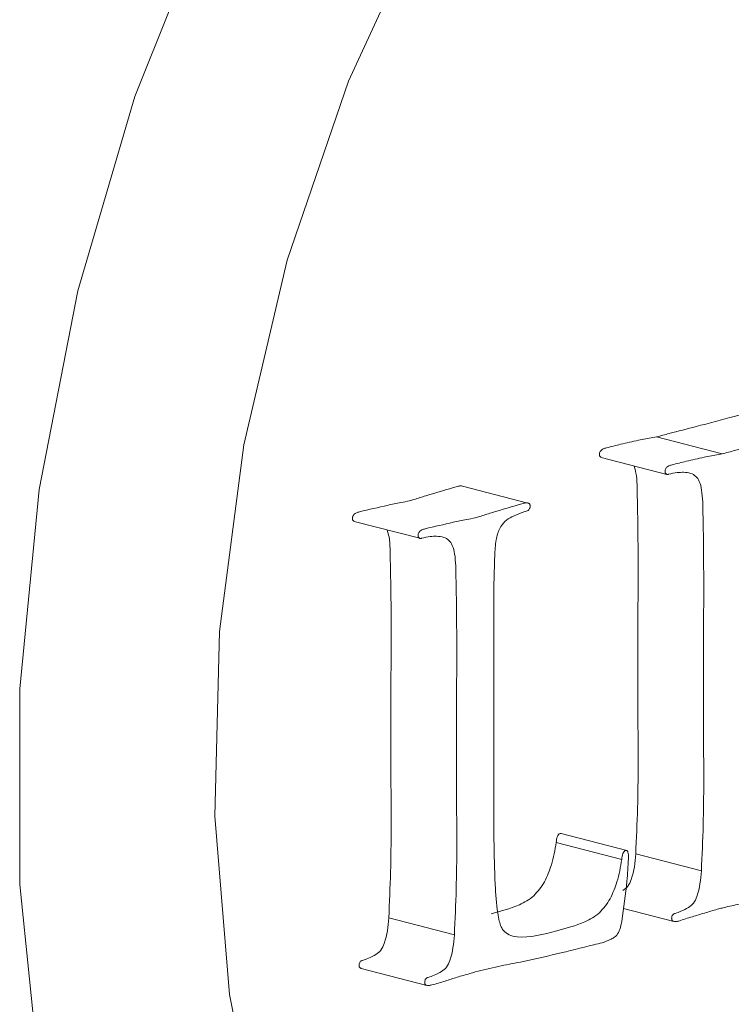
# Model space of a CAD drawing. Units: inches. Extents: x 53 to 243, y -34 to 243.
# Drawn here: x 147 to 151, y 137 to 142 of the extents above; entities that cross this region are included whole.
import ezdxf

# ---------------------------------------------------------------- set-up
doc = ezdxf.new("R2010")
doc.units = ezdxf.units.IN
doc.header["$MEASUREMENT"] = 0
doc.layers.add('_U+30EC_U+30A4_U+30E4_U+30FC 1', color=7, linetype='Continuous')

# ---------------------------------------------------------------- blocks, each defined once
blk = doc.blocks.new('block 35')
at = {"layer": '_U+30EC_U+30A4_U+30E4_U+30FC 1', "color": 7, "lineweight": 18}
blk.add_lwpolyline([(148.7361, 139.5333), (149.0897, 139.4419)], dxfattribs=at)
blk = doc.blocks.new('block 36')
at = {"layer": '_U+30EC_U+30A4_U+30E4_U+30FC 1', "color": 7, "lineweight": 18}
blk.add_lwpolyline([(149.672, 139.6319), (149.3184, 139.7235)], dxfattribs=at)
blk = doc.blocks.new('block 37')
at = {"layer": '_U+30EC_U+30A4_U+30E4_U+30FC 1', "color": 7, "lineweight": 18}
blk.add_lwpolyline([(148.7733, 137.1264), (149.1268, 137.0349)], dxfattribs=at)
blk = doc.blocks.new('block 38')
at = {"layer": '_U+30EC_U+30A4_U+30E4_U+30FC 1', "color": 7, "lineweight": 18}
blk.add_lwpolyline([(150.0667, 139.8778), (150.4202, 139.7863)], dxfattribs=at)
blk = doc.blocks.new('block 39')
at = {"layer": '_U+30EC_U+30A4_U+30E4_U+30FC 1', "color": 7, "lineweight": 18}
blk.add_lwpolyline([(150.2042, 137.7611), (149.8506, 137.8526)], dxfattribs=at)
blk = doc.blocks.new('block 40')
at = {"layer": '_U+30EC_U+30A4_U+30E4_U+30FC 1', "color": 7, "lineweight": 18}
blk.add_lwpolyline([(150.1862, 137.4495), (150.4574, 137.3793)], dxfattribs=at)
blk = doc.blocks.new('block 206')
at = {"layer": '_U+30EC_U+30A4_U+30E4_U+30FC 1', "color": 7, "lineweight": 18}
blk.add_lwpolyline([(149.1258, 142.8144), (148.7053, 141.9028), (148.3749, 140.9394), (148.1416, 139.9448), (148.0103, 138.9401), (147.984, 137.9468), (148.063, 136.9861), (148.2458, 136.0783), (148.5284, 135.243), (148.9048, 134.4979), (149.3671, 133.8587), (149.9053, 133.3393), (150.5079, 132.9507), (151.1622, 132.701), (151.8542, 132.5957), (152.5691, 132.637), (153.2917, 132.824), (154.0066, 133.1528)], dxfattribs=at)
blk = doc.blocks.new('block 207')
at = {"layer": '_U+30EC_U+30A4_U+30E4_U+30FC 1', "color": 7, "lineweight": 18}
blk.add_lwpolyline([(150.3232, 131.8945), (149.6376, 132.2023), (149.0069, 132.6473), (148.4426, 133.2211), (147.9554, 133.9131), (147.5542, 134.7104), (147.2466, 135.5982), (147.0383, 136.5598), (146.9332, 137.5775), (146.9332, 138.6321), (147.0383, 139.7042), (147.2466, 140.7737), (147.5542, 141.8206), (147.9554, 142.8256)], dxfattribs=at)
blk = doc.blocks.new('block 238')
at = {"layer": '_U+30EC_U+30A4_U+30E4_U+30FC 1', "color": 7, "lineweight": 18}
blk.add_open_spline([(149.3184, 139.723), (149.3152, 139.7236), (149.312, 139.7242), (149.3088, 139.7242), (149.3033, 139.7242), (149.2976, 139.7226), (149.2918, 139.7211)], degree=3, knots=[0, 0, 0, 0, 1, 1, 1, 2, 2, 2, 2], dxfattribs=at)
blk = doc.blocks.new('block 239')
at = {"layer": '_U+30EC_U+30A4_U+30E4_U+30FC 1', "color": 7, "lineweight": 18}
blk.add_open_spline([(149.2918, 139.7211), (149.2351, 139.7048), (149.1783, 139.6884), (149.1215, 139.6709), (149.1001, 139.6643), (149.0787, 139.6576), (149.0573, 139.651), (149.0496, 139.6487), (149.0418, 139.6463), (149.0341, 139.644)], degree=3, knots=[0, 0, 0, 0, 1, 1, 1, 2, 2, 2, 3, 3, 3, 3], dxfattribs=at)
blk = doc.blocks.new('block 240')
at = {"layer": '_U+30EC_U+30A4_U+30E4_U+30FC 1', "color": 7, "lineweight": 18}
blk.add_open_spline([(149.0341, 139.644), (149.0186, 139.6408), (149.0031, 139.6376), (148.9875, 139.6344), (148.9636, 139.6295), (148.9396, 139.6246), (148.9156, 139.6195), (148.8652, 139.6087), (148.8148, 139.5966), (148.7643, 139.5846)], degree=3, knots=[0, 0, 0, 0, 1, 1, 1, 2, 2, 2, 3, 3, 3, 3], dxfattribs=at)
blk = doc.blocks.new('block 241')
at = {"layer": '_U+30EC_U+30A4_U+30E4_U+30FC 1', "color": 7, "lineweight": 18}
blk.add_open_spline([(148.7643, 139.5846), (148.7586, 139.583), (148.7529, 139.5814), (148.7473, 139.5788), (148.7432, 139.577), (148.7391, 139.5747), (148.7354, 139.5712), (148.7339, 139.5699), (148.7325, 139.5683), (148.7313, 139.5666), (148.7302, 139.565), (148.7292, 139.5632), (148.7284, 139.5612), (148.7277, 139.5593), (148.7271, 139.5573), (148.7267, 139.5552), (148.7263, 139.5529), (148.7263, 139.5507), (148.7262, 139.5484)], degree=3, knots=[0, 0, 0, 0, 1, 1, 1, 2, 2, 2, 3, 3, 3, 4, 4, 4, 5, 5, 5, 6, 6, 6, 6], dxfattribs=at)
blk = doc.blocks.new('block 242')
at = {"layer": '_U+30EC_U+30A4_U+30E4_U+30FC 1', "color": 7, "lineweight": 18}
blk.add_open_spline([(148.7262, 139.5484), (148.7263, 139.5462), (148.7265, 139.5439), (148.7271, 139.542), (148.7277, 139.5402), (148.7286, 139.5386), (148.7297, 139.5373), (148.7308, 139.536), (148.732, 139.5349), (148.7334, 139.5344), (148.7343, 139.534), (148.7352, 139.5338), (148.7362, 139.5337)], degree=3, knots=[0, 0, 0, 0, 1, 1, 1, 2, 2, 2, 3, 3, 3, 4, 4, 4, 4], dxfattribs=at)
blk = doc.blocks.new('block 243')
at = {"layer": '_U+30EC_U+30A4_U+30E4_U+30FC 1', "color": 7, "lineweight": 18}
blk.add_open_spline([(148.9128, 139.4876), (148.9167, 139.475), (148.9207, 139.4625), (148.9233, 139.4491), (148.9272, 139.4291), (148.928, 139.4074), (148.9288, 139.3856)], degree=3, knots=[0, 0, 0, 0, 1, 1, 1, 2, 2, 2, 2], dxfattribs=at)
blk = doc.blocks.new('block 244')
at = {"layer": '_U+30EC_U+30A4_U+30E4_U+30FC 1', "color": 7, "lineweight": 18}
blk.add_open_spline([(148.9288, 139.3856), (148.9305, 139.3065), (148.9323, 139.2274), (148.9333, 139.1481), (148.9352, 138.9934), (148.9344, 138.838), (148.9337, 138.6825)], degree=3, knots=[0, 0, 0, 0, 1, 1, 1, 2, 2, 2, 2], dxfattribs=at)
blk = doc.blocks.new('block 245')
at = {"layer": '_U+30EC_U+30A4_U+30E4_U+30FC 1', "color": 7, "lineweight": 18}
blk.add_lwpolyline([(148.9337, 138.6825), (148.9337, 138.1092)], dxfattribs=at)
blk = doc.blocks.new('block 246')
at = {"layer": '_U+30EC_U+30A4_U+30E4_U+30FC 1', "color": 7, "lineweight": 18}
blk.add_open_spline([(148.9337, 138.1092), (148.9347, 137.9552), (148.9358, 137.8013), (148.9316, 137.6462), (148.9293, 137.5639), (148.9256, 137.4812), (148.9218, 137.3986)], degree=3, knots=[0, 0, 0, 0, 1, 1, 1, 2, 2, 2, 2], dxfattribs=at)
blk = doc.blocks.new('block 247')
at = {"layer": '_U+30EC_U+30A4_U+30E4_U+30FC 1', "color": 7, "lineweight": 18}
blk.add_open_spline([(148.9218, 137.3986), (148.9178, 137.3521), (148.9138, 137.3056), (148.8977, 137.2612), (148.8929, 137.248), (148.887, 137.235), (148.8793, 137.225), (148.8717, 137.2151), (148.8622, 137.2083), (148.8527, 137.2015)], degree=3, knots=[0, 0, 0, 0, 1, 1, 1, 2, 2, 2, 3, 3, 3, 3], dxfattribs=at)
blk = doc.blocks.new('block 248')
at = {"layer": '_U+30EC_U+30A4_U+30E4_U+30FC 1', "color": 7, "lineweight": 18}
blk.add_open_spline([(148.8527, 137.2015), (148.8393, 137.1942), (148.8259, 137.1869), (148.8123, 137.1811), (148.8019, 137.1767), (148.7914, 137.1731), (148.7809, 137.1696)], degree=3, knots=[0, 0, 0, 0, 1, 1, 1, 2, 2, 2, 2], dxfattribs=at)
blk = doc.blocks.new('block 249')
at = {"layer": '_U+30EC_U+30A4_U+30E4_U+30FC 1', "color": 7, "lineweight": 18}
blk.add_open_spline([(148.7809, 137.1696), (148.7786, 137.1688), (148.7762, 137.1681), (148.7739, 137.1668), (148.7721, 137.1658), (148.7703, 137.1645), (148.7687, 137.1628), (148.7674, 137.1614), (148.7662, 137.1598), (148.7652, 137.158), (148.7641, 137.156), (148.7632, 137.1538), (148.7627, 137.1516), (148.7622, 137.1493), (148.7621, 137.1471), (148.7619, 137.1449)], degree=3, knots=[0, 0, 0, 0, 1, 1, 1, 2, 2, 2, 3, 3, 3, 4, 4, 4, 5, 5, 5, 5], dxfattribs=at)
blk = doc.blocks.new('block 250')
at = {"layer": '_U+30EC_U+30A4_U+30E4_U+30FC 1', "color": 7, "lineweight": 18}
blk.add_open_spline([(148.7619, 137.1449), (148.762, 137.1427), (148.7621, 137.1405), (148.7625, 137.1384), (148.7629, 137.1366), (148.7634, 137.1348), (148.7642, 137.1334), (148.765, 137.1319), (148.766, 137.1306), (148.7671, 137.1296), (148.7683, 137.1284), (148.7696, 137.1275), (148.7711, 137.1271), (148.7719, 137.1269), (148.7726, 137.1269), (148.7734, 137.1269)], degree=3, knots=[0, 0, 0, 0, 1, 1, 1, 2, 2, 2, 3, 3, 3, 4, 4, 4, 5, 5, 5, 5], dxfattribs=at)
blk = doc.blocks.new('block 251')
at = {"layer": '_U+30EC_U+30A4_U+30E4_U+30FC 1', "color": 7, "lineweight": 18}
blk.add_open_spline([(149.8506, 137.8524), (149.8481, 137.8531), (149.8468, 137.8527), (149.8454, 137.8524)], degree=3, dxfattribs=at)
blk = doc.blocks.new('block 252')
at = {"layer": '_U+30EC_U+30A4_U+30E4_U+30FC 1', "color": 7, "lineweight": 18}
blk.add_open_spline([(149.8454, 137.8524), (149.8422, 137.8511), (149.839, 137.8499), (149.8363, 137.8472), (149.8338, 137.8447), (149.8318, 137.841), (149.8302, 137.8372), (149.8258, 137.8269), (149.8249, 137.8157), (149.824, 137.8046)], degree=3, knots=[0, 0, 0, 0, 1, 1, 1, 2, 2, 2, 3, 3, 3, 3], dxfattribs=at)
blk = doc.blocks.new('block 253')
at = {"layer": '_U+30EC_U+30A4_U+30E4_U+30FC 1', "color": 7, "lineweight": 18}
blk.add_open_spline([(149.824, 137.8046), (149.817, 137.7638), (149.8101, 137.7229), (149.7979, 137.6839), (149.7881, 137.6528), (149.7749, 137.6229), (149.7618, 137.593)], degree=3, knots=[0, 0, 0, 0, 1, 1, 1, 2, 2, 2, 2], dxfattribs=at)
blk = doc.blocks.new('block 254')
at = {"layer": '_U+30EC_U+30A4_U+30E4_U+30FC 1', "color": 7, "lineweight": 18}
blk.add_open_spline([(149.7618, 137.593), (149.7432, 137.5658), (149.7246, 137.5385), (149.7031, 137.5181), (149.6795, 137.4956), (149.6524, 137.4812), (149.6254, 137.4695), (149.5743, 137.4471), (149.5238, 137.4339), (149.4732, 137.4206)], degree=3, knots=[0, 0, 0, 0, 1, 1, 1, 2, 2, 2, 3, 3, 3, 3], dxfattribs=at)
blk = doc.blocks.new('block 255')
at = {"layer": '_U+30EC_U+30A4_U+30E4_U+30FC 1', "color": 7, "lineweight": 18}
blk.add_open_spline([(150.2644, 138.4536), (150.2655, 138.2996), (150.2666, 138.1457), (150.2623, 137.9906), (150.26, 137.9083), (150.2562, 137.8256), (150.2525, 137.743)], degree=3, knots=[0, 0, 0, 0, 1, 1, 1, 2, 2, 2, 2], dxfattribs=at)
blk = doc.blocks.new('block 256')
at = {"layer": '_U+30EC_U+30A4_U+30E4_U+30FC 1', "color": 7, "lineweight": 18}
blk.add_open_spline([(150.2525, 137.743), (150.2485, 137.6965), (150.2445, 137.65), (150.2283, 137.6056), (150.2235, 137.5924), (150.2177, 137.5793), (150.21, 137.5694), (150.2023, 137.5595), (150.1928, 137.5527), (150.1833, 137.5458)], degree=3, knots=[0, 0, 0, 0, 1, 1, 1, 2, 2, 2, 3, 3, 3, 3], dxfattribs=at)
blk = doc.blocks.new('block 272')
at = {"layer": '_U+30EC_U+30A4_U+30E4_U+30FC 1', "color": 7, "lineweight": 18}
blk.add_open_spline([(150.9112, 140.1333), (150.8693, 140.1216), (150.8273, 140.11), (150.7854, 140.0986), (150.7163, 140.0798), (150.647, 140.0619), (150.5779, 140.0438), (150.5295, 140.0313), (150.4811, 140.0186), (150.4327, 140.006), (150.4099, 140.0001), (150.3872, 139.9942), (150.3645, 139.9883)], degree=3, knots=[0, 0, 0, 0, 1, 1, 1, 2, 2, 2, 3, 3, 3, 4, 4, 4, 4], dxfattribs=at)
blk = doc.blocks.new('block 273')
at = {"layer": '_U+30EC_U+30A4_U+30E4_U+30FC 1', "color": 7, "lineweight": 18}
blk.add_lwpolyline([(150.3645, 139.9883), (150.2669, 139.9699)], dxfattribs=at)
blk = doc.blocks.new('block 274')
at = {"layer": '_U+30EC_U+30A4_U+30E4_U+30FC 1', "color": 7, "lineweight": 18}
blk.add_open_spline([(150.2669, 139.9699), (150.2349, 139.963), (150.203, 139.9561), (150.1711, 139.9484), (150.1457, 139.9423), (150.1203, 139.9357), (150.0949, 139.929)], degree=3, knots=[0, 0, 0, 0, 1, 1, 1, 2, 2, 2, 2], dxfattribs=at)
blk = doc.blocks.new('block 275')
at = {"layer": '_U+30EC_U+30A4_U+30E4_U+30FC 1', "color": 7, "lineweight": 18}
blk.add_open_spline([(150.0949, 139.929), (150.0893, 139.9274), (150.0836, 139.9257), (150.0779, 139.9232), (150.0738, 139.9214), (150.0697, 139.919), (150.066, 139.9156), (150.0645, 139.9142), (150.0632, 139.9127), (150.0619, 139.911), (150.0608, 139.9094), (150.0598, 139.9076), (150.059, 139.9056), (150.0582, 139.9037), (150.0576, 139.9016), (150.0573, 139.8996), (150.0569, 139.8973), (150.0568, 139.895), (150.0567, 139.8928)], degree=3, knots=[0, 0, 0, 0, 1, 1, 1, 2, 2, 2, 3, 3, 3, 4, 4, 4, 5, 5, 5, 6, 6, 6, 6], dxfattribs=at)
blk = doc.blocks.new('block 276')
at = {"layer": '_U+30EC_U+30A4_U+30E4_U+30FC 1', "color": 7, "lineweight": 18}
blk.add_open_spline([(150.0567, 139.8928), (150.0569, 139.8905), (150.0571, 139.8883), (150.0577, 139.8863), (150.0582, 139.8845), (150.0591, 139.883), (150.0602, 139.8817), (150.0614, 139.8804), (150.0626, 139.8793), (150.0641, 139.8787), (150.0649, 139.8784), (150.0658, 139.8782), (150.0668, 139.8781)], degree=3, knots=[0, 0, 0, 0, 1, 1, 1, 2, 2, 2, 3, 3, 3, 4, 4, 4, 4], dxfattribs=at)
blk = doc.blocks.new('block 277')
at = {"layer": '_U+30EC_U+30A4_U+30E4_U+30FC 1', "color": 7, "lineweight": 18}
blk.add_open_spline([(150.2432, 139.8321), (150.2472, 139.8195), (150.2512, 139.8069), (150.2539, 139.7935), (150.2579, 139.7735), (150.2588, 139.7517), (150.2598, 139.7301)], degree=3, knots=[0, 0, 0, 0, 1, 1, 1, 2, 2, 2, 2], dxfattribs=at)
blk = doc.blocks.new('block 278')
at = {"layer": '_U+30EC_U+30A4_U+30E4_U+30FC 1', "color": 7, "lineweight": 18}
blk.add_open_spline([(150.2598, 139.7301), (150.2615, 139.6509), (150.263, 139.5718), (150.264, 139.4925), (150.2658, 139.3378), (150.2651, 139.1824), (150.2644, 139.0269)], degree=3, knots=[0, 0, 0, 0, 1, 1, 1, 2, 2, 2, 2], dxfattribs=at)
blk = doc.blocks.new('block 279')
at = {"layer": '_U+30EC_U+30A4_U+30E4_U+30FC 1', "color": 7, "lineweight": 18}
blk.add_lwpolyline([(150.2644, 139.0269), (150.2644, 138.4536)], dxfattribs=at)
blk = doc.blocks.new('block 311')
at = {"layer": '_U+30EC_U+30A4_U+30E4_U+30FC 1', "color": 7, "lineweight": 18}
blk.add_open_spline([(149.8267, 137.3292), (149.7548, 137.3095), (149.6828, 137.2899), (149.613, 137.2965), (149.598, 137.2978), (149.5831, 137.3004), (149.5699, 137.3075), (149.5593, 137.3131), (149.5498, 137.3216), (149.5402, 137.3301)], degree=3, knots=[0, 0, 0, 0, 1, 1, 1, 2, 2, 2, 3, 3, 3, 3], dxfattribs=at)
blk = doc.blocks.new('block 312')
at = {"layer": '_U+30EC_U+30A4_U+30E4_U+30FC 1', "color": 7, "lineweight": 18}
blk.add_open_spline([(150.1153, 137.5015), (150.0967, 137.4743), (150.0782, 137.447), (150.0567, 137.4266), (150.033, 137.404), (150.0059, 137.3897), (149.979, 137.3779), (149.9279, 137.3556), (149.8773, 137.3424), (149.8267, 137.3292)], degree=3, knots=[0, 0, 0, 0, 1, 1, 1, 2, 2, 2, 3, 3, 3, 3], dxfattribs=at)
blk = doc.blocks.new('block 313')
at = {"layer": '_U+30EC_U+30A4_U+30E4_U+30FC 1', "color": 7, "lineweight": 18}
blk.add_open_spline([(150.1775, 137.7131), (150.1706, 137.6722), (150.1637, 137.6314), (150.1514, 137.5924), (150.1417, 137.5613), (150.1285, 137.5314), (150.1153, 137.5015)], degree=3, knots=[0, 0, 0, 0, 1, 1, 1, 2, 2, 2, 2], dxfattribs=at)
blk = doc.blocks.new('block 314')
at = {"layer": '_U+30EC_U+30A4_U+30E4_U+30FC 1', "color": 7, "lineweight": 18}
blk.add_open_spline([(150.1989, 137.7609), (150.1957, 137.7596), (150.1926, 137.7583), (150.1899, 137.7557), (150.1874, 137.7532), (150.1853, 137.7495), (150.1837, 137.7457), (150.1794, 137.7354), (150.1784, 137.7243), (150.1775, 137.7131)], degree=3, knots=[0, 0, 0, 0, 1, 1, 1, 2, 2, 2, 3, 3, 3, 3], dxfattribs=at)
blk = doc.blocks.new('block 315')
at = {"layer": '_U+30EC_U+30A4_U+30E4_U+30FC 1', "color": 7, "lineweight": 18}
blk.add_open_spline([(150.2133, 137.716), (150.2133, 137.7236), (150.2132, 137.7311), (150.2127, 137.7386), (150.2124, 137.7436), (150.2119, 137.7486), (150.2106, 137.753), (150.2101, 137.7546), (150.2095, 137.7562), (150.2087, 137.7575), (150.208, 137.7586), (150.2072, 137.7596), (150.2062, 137.7602), (150.2052, 137.7609), (150.2041, 137.7612), (150.203, 137.7613), (150.2017, 137.7614), (150.2003, 137.7612), (150.1989, 137.7609)], degree=3, knots=[0, 0, 0, 0, 1, 1, 1, 2, 2, 2, 3, 3, 3, 4, 4, 4, 5, 5, 5, 6, 6, 6, 6], dxfattribs=at)
blk = doc.blocks.new('block 316')
at = {"layer": '_U+30EC_U+30A4_U+30E4_U+30FC 1', "color": 7, "lineweight": 18}
blk.add_open_spline([(150.1775, 137.3808), (150.1879, 137.4525), (150.1983, 137.5243), (150.2048, 137.5959), (150.2085, 137.6359), (150.2109, 137.676), (150.2133, 137.716)], degree=3, knots=[0, 0, 0, 0, 1, 1, 1, 2, 2, 2, 2], dxfattribs=at)
blk = doc.blocks.new('block 317')
at = {"layer": '_U+30EC_U+30A4_U+30E4_U+30FC 1', "color": 7, "lineweight": 18}
blk.add_open_spline([(150.0272, 137.2534), (150.0566, 137.2607), (150.0861, 137.2679), (150.115, 137.2816), (150.1219, 137.2848), (150.1287, 137.2884), (150.1354, 137.2931), (150.1406, 137.2967), (150.1456, 137.3009), (150.1501, 137.3062), (150.157, 137.3145), (150.1624, 137.3255), (150.1665, 137.3367), (150.1717, 137.351), (150.1746, 137.3659), (150.1775, 137.3808)], degree=3, knots=[0, 0, 0, 0, 1, 1, 1, 2, 2, 2, 3, 3, 3, 4, 4, 4, 5, 5, 5, 5], dxfattribs=at)
blk = doc.blocks.new('block 318')
at = {"layer": '_U+30EC_U+30A4_U+30E4_U+30FC 1', "color": 7, "lineweight": 18}
blk.add_open_spline([(149.631, 137.1609), (149.696, 137.1751), (149.761, 137.1893), (149.8261, 137.2045), (149.8931, 137.2202), (149.9601, 137.2368), (150.0272, 137.2534)], degree=3, knots=[0, 0, 0, 0, 1, 1, 1, 2, 2, 2, 2], dxfattribs=at)
blk = doc.blocks.new('block 319')
at = {"layer": '_U+30EC_U+30A4_U+30E4_U+30FC 1', "color": 7, "lineweight": 18}
blk.add_open_spline([(149.3876, 137.1074), (149.4291, 137.1176), (149.4706, 137.1278), (149.5121, 137.1368), (149.5517, 137.1455), (149.5914, 137.1532), (149.631, 137.1609)], degree=3, knots=[0, 0, 0, 0, 1, 1, 1, 2, 2, 2, 2], dxfattribs=at)
blk = doc.blocks.new('block 320')
at = {"layer": '_U+30EC_U+30A4_U+30E4_U+30FC 1', "color": 7, "lineweight": 18}
blk.add_open_spline([(149.2897, 137.0793), (149.3128, 137.0857), (149.3359, 137.0921), (149.359, 137.0989), (149.3685, 137.1017), (149.3781, 137.1046), (149.3876, 137.1074)], degree=3, knots=[0, 0, 0, 0, 1, 1, 1, 2, 2, 2, 2], dxfattribs=at)
blk = doc.blocks.new('block 321')
at = {"layer": '_U+30EC_U+30A4_U+30E4_U+30FC 1', "color": 7, "lineweight": 18}
blk.add_open_spline([(149.1536, 137.0373), (149.1776, 137.0441), (149.2017, 137.051), (149.2257, 137.0585), (149.247, 137.0651), (149.2684, 137.0722), (149.2897, 137.0793)], degree=3, knots=[0, 0, 0, 0, 1, 1, 1, 2, 2, 2, 2], dxfattribs=at)
blk = doc.blocks.new('block 322')
at = {"layer": '_U+30EC_U+30A4_U+30E4_U+30FC 1', "color": 7, "lineweight": 18}
blk.add_open_spline([(149.1155, 137.0534), (149.1156, 137.0512), (149.1157, 137.049), (149.1161, 137.0469), (149.1164, 137.0451), (149.117, 137.0433), (149.1178, 137.0419), (149.1185, 137.0404), (149.1195, 137.0391), (149.1206, 137.0381), (149.1219, 137.037), (149.1233, 137.0362), (149.1247, 137.0356), (149.1284, 137.0341), (149.1325, 137.0339), (149.1366, 137.0342), (149.1422, 137.0347), (149.1479, 137.036), (149.1536, 137.0373)], degree=3, knots=[0, 0, 0, 0, 1, 1, 1, 2, 2, 2, 3, 3, 3, 4, 4, 4, 5, 5, 5, 6, 6, 6, 6], dxfattribs=at)
blk = doc.blocks.new('block 323')
at = {"layer": '_U+30EC_U+30A4_U+30E4_U+30FC 1', "color": 7, "lineweight": 18}
blk.add_open_spline([(149.1344, 137.0781), (149.1321, 137.0773), (149.1298, 137.0766), (149.1275, 137.0753), (149.1257, 137.0743), (149.1239, 137.073), (149.1223, 137.0713), (149.121, 137.0699), (149.1197, 137.0683), (149.1187, 137.0665), (149.1176, 137.0645), (149.1167, 137.0623), (149.1163, 137.0601), (149.1158, 137.0579), (149.1156, 137.0556), (149.1155, 137.0534)], degree=3, knots=[0, 0, 0, 0, 1, 1, 1, 2, 2, 2, 3, 3, 3, 4, 4, 4, 5, 5, 5, 5], dxfattribs=at)
blk = doc.blocks.new('block 324')
at = {"layer": '_U+30EC_U+30A4_U+30E4_U+30FC 1', "color": 7, "lineweight": 18}
blk.add_open_spline([(149.2063, 137.11), (149.1929, 137.1027), (149.1794, 137.0954), (149.1658, 137.0896), (149.1554, 137.0852), (149.145, 137.0816), (149.1344, 137.0781)], degree=3, knots=[0, 0, 0, 0, 1, 1, 1, 2, 2, 2, 2], dxfattribs=at)
blk = doc.blocks.new('block 325')
at = {"layer": '_U+30EC_U+30A4_U+30E4_U+30FC 1', "color": 7, "lineweight": 18}
blk.add_open_spline([(149.2754, 137.3071), (149.2714, 137.2606), (149.2674, 137.2141), (149.2512, 137.1697), (149.2464, 137.1565), (149.2406, 137.1434), (149.2329, 137.1335), (149.2252, 137.1236), (149.2157, 137.1168), (149.2063, 137.11)], degree=3, knots=[0, 0, 0, 0, 1, 1, 1, 2, 2, 2, 3, 3, 3, 3], dxfattribs=at)
blk = doc.blocks.new('block 326')
at = {"layer": '_U+30EC_U+30A4_U+30E4_U+30FC 1', "color": 7, "lineweight": 18}
blk.add_open_spline([(149.2872, 138.0177), (149.2883, 137.8637), (149.2894, 137.7098), (149.2851, 137.5547), (149.2829, 137.4724), (149.2791, 137.3897), (149.2754, 137.3071)], degree=3, knots=[0, 0, 0, 0, 1, 1, 1, 2, 2, 2, 2], dxfattribs=at)
blk = doc.blocks.new('block 327')
at = {"layer": '_U+30EC_U+30A4_U+30E4_U+30FC 1', "color": 7, "lineweight": 18}
blk.add_lwpolyline([(149.2872, 138.591), (149.2872, 138.0177)], dxfattribs=at)
blk = doc.blocks.new('block 328')
at = {"layer": '_U+30EC_U+30A4_U+30E4_U+30FC 1', "color": 7, "lineweight": 18}
blk.add_open_spline([(149.2824, 139.2941), (149.2841, 139.215), (149.2858, 139.1359), (149.2868, 139.0566), (149.2887, 138.9019), (149.288, 138.7464), (149.2872, 138.591)], degree=3, knots=[0, 0, 0, 0, 1, 1, 1, 2, 2, 2, 2], dxfattribs=at)
blk = doc.blocks.new('block 329')
at = {"layer": '_U+30EC_U+30A4_U+30E4_U+30FC 1', "color": 7, "lineweight": 18}
blk.add_open_spline([(149.1798, 139.4532), (149.1928, 139.4522), (149.2058, 139.4511), (149.2181, 139.4471), (149.228, 139.4438), (149.2375, 139.4387), (149.2456, 139.431), (149.2531, 139.4239), (149.2593, 139.4147), (149.2642, 139.4041), (149.2704, 139.3903), (149.2743, 139.3742), (149.2769, 139.3576), (149.28, 139.337), (149.2812, 139.3155), (149.2824, 139.2941)], degree=3, knots=[0, 0, 0, 0, 1, 1, 1, 2, 2, 2, 3, 3, 3, 4, 4, 4, 5, 5, 5, 5], dxfattribs=at)
blk = doc.blocks.new('block 330')
at = {"layer": '_U+30EC_U+30A4_U+30E4_U+30FC 1', "color": 7, "lineweight": 18}
blk.add_open_spline([(149.0988, 139.442), (149.1144, 139.4457), (149.1301, 139.4495), (149.1457, 139.4513), (149.1571, 139.4526), (149.1684, 139.4529), (149.1798, 139.4532)], degree=3, knots=[0, 0, 0, 0, 1, 1, 1, 2, 2, 2, 2], dxfattribs=at)
blk = doc.blocks.new('block 331')
at = {"layer": '_U+30EC_U+30A4_U+30E4_U+30FC 1', "color": 7, "lineweight": 18}
blk.add_open_spline([(149.0797, 139.4569), (149.0799, 139.4546), (149.0801, 139.4524), (149.0806, 139.4505), (149.0812, 139.4486), (149.0821, 139.4471), (149.0832, 139.4458), (149.0843, 139.4445), (149.0856, 139.4436), (149.087, 139.4429), (149.0887, 139.442), (149.0906, 139.4415), (149.0926, 139.4414), (149.0946, 139.4413), (149.0967, 139.4417), (149.0988, 139.442)], degree=3, knots=[0, 0, 0, 0, 1, 1, 1, 2, 2, 2, 3, 3, 3, 4, 4, 4, 5, 5, 5, 5], dxfattribs=at)
blk = doc.blocks.new('block 332')
at = {"layer": '_U+30EC_U+30A4_U+30E4_U+30FC 1', "color": 7, "lineweight": 18}
blk.add_open_spline([(149.1179, 139.4931), (149.1122, 139.4915), (149.1065, 139.4898), (149.1008, 139.4873), (149.0967, 139.4855), (149.0926, 139.4831), (149.0889, 139.4797), (149.0875, 139.4783), (149.0861, 139.4769), (149.0849, 139.4751), (149.0837, 139.4735), (149.0828, 139.4717), (149.082, 139.4698), (149.0812, 139.4678), (149.0806, 139.4658), (149.0803, 139.4637), (149.0799, 139.4614), (149.0798, 139.4592), (149.0797, 139.4569)], degree=3, knots=[0, 0, 0, 0, 1, 1, 1, 2, 2, 2, 3, 3, 3, 4, 4, 4, 5, 5, 5, 6, 6, 6, 6], dxfattribs=at)
blk = doc.blocks.new('block 333')
at = {"layer": '_U+30EC_U+30A4_U+30E4_U+30FC 1', "color": 7, "lineweight": 18}
blk.add_open_spline([(149.3876, 139.5525), (149.3721, 139.5493), (149.3566, 139.5461), (149.3411, 139.5429), (149.3171, 139.538), (149.2931, 139.5331), (149.2691, 139.528), (149.2187, 139.5172), (149.1683, 139.5051), (149.1179, 139.4931)], degree=3, knots=[0, 0, 0, 0, 1, 1, 1, 2, 2, 2, 3, 3, 3, 3], dxfattribs=at)
blk = doc.blocks.new('block 334')
at = {"layer": '_U+30EC_U+30A4_U+30E4_U+30FC 1', "color": 7, "lineweight": 18}
blk.add_open_spline([(149.6454, 139.6296), (149.5886, 139.6132), (149.5318, 139.5969), (149.475, 139.5794), (149.4537, 139.5728), (149.4323, 139.566), (149.4109, 139.5595), (149.4032, 139.5572), (149.3954, 139.5548), (149.3876, 139.5525)], degree=3, knots=[0, 0, 0, 0, 1, 1, 1, 2, 2, 2, 3, 3, 3, 3], dxfattribs=at)
blk = doc.blocks.new('block 335')
at = {"layer": '_U+30EC_U+30A4_U+30E4_U+30FC 1', "color": 7, "lineweight": 18}
blk.add_open_spline([(149.6835, 139.6131), (149.6834, 139.6154), (149.6833, 139.6176), (149.683, 139.6197), (149.6826, 139.6216), (149.682, 139.6233), (149.6812, 139.6249), (149.6805, 139.6264), (149.6795, 139.6276), (149.6784, 139.6287), (149.6771, 139.6298), (149.6757, 139.6306), (149.6743, 139.6312), (149.6706, 139.6327), (149.6665, 139.6329), (149.6624, 139.6326), (149.6567, 139.6322), (149.651, 139.6309), (149.6454, 139.6296)], degree=3, knots=[0, 0, 0, 0, 1, 1, 1, 2, 2, 2, 3, 3, 3, 4, 4, 4, 5, 5, 5, 6, 6, 6, 6], dxfattribs=at)
blk = doc.blocks.new('block 336')
at = {"layer": '_U+30EC_U+30A4_U+30E4_U+30FC 1', "color": 7, "lineweight": 18}
blk.add_open_spline([(149.6644, 139.5884), (149.6671, 139.5894), (149.6697, 139.5904), (149.6722, 139.592), (149.6746, 139.5936), (149.6769, 139.5958), (149.6788, 139.5984), (149.6803, 139.6004), (149.6815, 139.6027), (149.6822, 139.6051), (149.683, 139.6077), (149.6833, 139.6104), (149.6835, 139.6131)], degree=3, knots=[0, 0, 0, 0, 1, 1, 1, 2, 2, 2, 3, 3, 3, 4, 4, 4, 4], dxfattribs=at)
blk = doc.blocks.new('block 337')
at = {"layer": '_U+30EC_U+30A4_U+30E4_U+30FC 1', "color": 7, "lineweight": 18}
blk.add_open_spline([(149.5857, 139.5583), (149.602, 139.5657), (149.6182, 139.5731), (149.6345, 139.5789), (149.6445, 139.5825), (149.6544, 139.5854), (149.6644, 139.5884)], degree=3, knots=[0, 0, 0, 0, 1, 1, 1, 2, 2, 2, 2], dxfattribs=at)
blk = doc.blocks.new('block 338')
at = {"layer": '_U+30EC_U+30A4_U+30E4_U+30FC 1', "color": 7, "lineweight": 18}
blk.add_open_spline([(149.4926, 139.3485), (149.4941, 139.3765), (149.4957, 139.4046), (149.5008, 139.433), (149.5047, 139.4547), (149.5106, 139.4765), (149.5204, 139.4956), (149.5276, 139.5095), (149.5368, 139.522), (149.5469, 139.5317), (149.559, 139.5432), (149.5724, 139.5507), (149.5857, 139.5583)], degree=3, knots=[0, 0, 0, 0, 1, 1, 1, 2, 2, 2, 3, 3, 3, 4, 4, 4, 4], dxfattribs=at)
blk = doc.blocks.new('block 339')
at = {"layer": '_U+30EC_U+30A4_U+30E4_U+30FC 1', "color": 7, "lineweight": 18}
blk.add_open_spline([(149.4876, 138.6429), (149.4877, 138.7558), (149.4879, 138.8687), (149.4877, 138.9815), (149.4876, 139.0477), (149.4875, 139.114), (149.4885, 139.1806), (149.4893, 139.2364), (149.491, 139.2924), (149.4926, 139.3485)], degree=3, knots=[0, 0, 0, 0, 1, 1, 1, 2, 2, 2, 3, 3, 3, 3], dxfattribs=at)
blk = doc.blocks.new('block 340')
at = {"layer": '_U+30EC_U+30A4_U+30E4_U+30FC 1', "color": 7, "lineweight": 18}
blk.add_lwpolyline([(149.4876, 138.0627), (149.4876, 138.6429)], dxfattribs=at)
blk = doc.blocks.new('block 341')
at = {"layer": '_U+30EC_U+30A4_U+30E4_U+30FC 1', "color": 7, "lineweight": 18}
blk.add_open_spline([(149.5402, 137.3301), (149.5358, 137.3365), (149.5314, 137.3429), (149.5279, 137.3502), (149.5233, 137.3596), (149.5202, 137.3705), (149.5175, 137.3816), (149.5141, 137.3957), (149.5113, 137.4102), (149.509, 137.4249), (149.5011, 137.4746), (149.4978, 137.5267), (149.4953, 137.579), (149.4876, 137.7391), (149.4876, 137.9009), (149.4876, 138.0627)], degree=3, knots=[0, 0, 0, 0, 1, 1, 1, 2, 2, 2, 3, 3, 3, 4, 4, 4, 5, 5, 5, 5], dxfattribs=at)
blk = doc.blocks.new('block 342')
at = {"layer": '_U+30EC_U+30A4_U+30E4_U+30FC 1', "color": 7, "lineweight": 18}
blk.add_lwpolyline([(149.2754, 137.3071), (148.9218, 137.3986)], dxfattribs=at)
blk = doc.blocks.new('block 343')
at = {"layer": '_U+30EC_U+30A4_U+30E4_U+30FC 1', "color": 7, "lineweight": 18}
blk.add_open_spline([(150.5105, 139.7976), (150.5235, 139.7966), (150.5364, 139.7955), (150.5486, 139.7915), (150.5585, 139.7882), (150.568, 139.783), (150.576, 139.7753), (150.5835, 139.7682), (150.5897, 139.759), (150.5946, 139.7484), (150.6009, 139.7346), (150.6048, 139.7186), (150.6074, 139.702), (150.6107, 139.6814), (150.612, 139.66), (150.6134, 139.6385)], degree=3, knots=[0, 0, 0, 0, 1, 1, 1, 2, 2, 2, 3, 3, 3, 4, 4, 4, 5, 5, 5, 5], dxfattribs=at)
blk = doc.blocks.new('block 344')
at = {"layer": '_U+30EC_U+30A4_U+30E4_U+30FC 1', "color": 7, "lineweight": 18}
blk.add_open_spline([(150.4296, 139.7865), (150.4452, 139.7902), (150.4609, 139.7939), (150.4764, 139.7957), (150.4878, 139.797), (150.4992, 139.7973), (150.5105, 139.7976)], degree=3, knots=[0, 0, 0, 0, 1, 1, 1, 2, 2, 2, 2], dxfattribs=at)
blk = doc.blocks.new('block 345')
at = {"layer": '_U+30EC_U+30A4_U+30E4_U+30FC 1', "color": 7, "lineweight": 18}
blk.add_open_spline([(150.4103, 139.8012), (150.4104, 139.799), (150.4106, 139.7968), (150.4112, 139.7948), (150.4118, 139.793), (150.4127, 139.7914), (150.4138, 139.7902), (150.4149, 139.7889), (150.4162, 139.7879), (150.4176, 139.7872), (150.4194, 139.7864), (150.4213, 139.7859), (150.4233, 139.7858), (150.4253, 139.7857), (150.4274, 139.7861), (150.4296, 139.7865)], degree=3, knots=[0, 0, 0, 0, 1, 1, 1, 2, 2, 2, 3, 3, 3, 4, 4, 4, 5, 5, 5, 5], dxfattribs=at)
blk = doc.blocks.new('block 346')
at = {"layer": '_U+30EC_U+30A4_U+30E4_U+30FC 1', "color": 7, "lineweight": 18}
blk.add_open_spline([(150.4485, 139.8375), (150.4428, 139.8359), (150.4371, 139.8342), (150.4315, 139.8317), (150.4274, 139.8299), (150.4233, 139.8275), (150.4196, 139.8241), (150.4181, 139.8227), (150.4167, 139.8212), (150.4154, 139.8194), (150.4144, 139.8179), (150.4134, 139.8161), (150.4126, 139.8142), (150.4118, 139.8122), (150.4112, 139.8101), (150.4109, 139.8081), (150.4105, 139.8058), (150.4104, 139.8035), (150.4103, 139.8012)], degree=3, knots=[0, 0, 0, 0, 1, 1, 1, 2, 2, 2, 3, 3, 3, 4, 4, 4, 5, 5, 5, 6, 6, 6, 6], dxfattribs=at)
blk = doc.blocks.new('block 347')
at = {"layer": '_U+30EC_U+30A4_U+30E4_U+30FC 1', "color": 7, "lineweight": 18}
blk.add_open_spline([(150.6204, 139.8784), (150.5885, 139.8715), (150.5566, 139.8646), (150.5246, 139.8569), (150.4993, 139.8508), (150.4739, 139.8441), (150.4485, 139.8375)], degree=3, knots=[0, 0, 0, 0, 1, 1, 1, 2, 2, 2, 2], dxfattribs=at)
blk = doc.blocks.new('block 348')
at = {"layer": '_U+30EC_U+30A4_U+30E4_U+30FC 1', "color": 7, "lineweight": 18}
blk.add_lwpolyline([(150.718, 139.8968), (150.6204, 139.8784)], dxfattribs=at)
blk = doc.blocks.new('block 349')
at = {"layer": '_U+30EC_U+30A4_U+30E4_U+30FC 1', "color": 7, "lineweight": 18}
blk.add_open_spline([(151.2647, 140.0418), (151.2228, 140.0301), (151.1809, 140.0184), (151.139, 140.0071), (151.0698, 139.9883), (151.0006, 139.9704), (150.9314, 139.9523), (150.883, 139.9397), (150.8346, 139.9271), (150.7862, 139.9145), (150.7635, 139.9086), (150.7407, 139.9027), (150.718, 139.8968)], degree=3, knots=[0, 0, 0, 0, 1, 1, 1, 2, 2, 2, 3, 3, 3, 4, 4, 4, 4], dxfattribs=at)
blk = doc.blocks.new('block 385')
at = {"layer": '_U+30EC_U+30A4_U+30E4_U+30FC 1', "color": 7, "lineweight": 18}
blk.add_open_spline([(150.718, 137.4517), (150.7457, 137.4582), (150.7733, 137.4646), (150.801, 137.4704), (150.8355, 137.4777), (150.8699, 137.4841), (150.9044, 137.4904)], degree=3, knots=[0, 0, 0, 0, 1, 1, 1, 2, 2, 2, 2], dxfattribs=at)
blk = doc.blocks.new('block 386')
at = {"layer": '_U+30EC_U+30A4_U+30E4_U+30FC 1', "color": 7, "lineweight": 18}
blk.add_open_spline([(150.6227, 137.4243), (150.6462, 137.4315), (150.6698, 137.4387), (150.6933, 137.4451), (150.7015, 137.4474), (150.7098, 137.4496), (150.718, 137.4517)], degree=3, knots=[0, 0, 0, 0, 1, 1, 1, 2, 2, 2, 2], dxfattribs=at)
blk = doc.blocks.new('block 387')
at = {"layer": '_U+30EC_U+30A4_U+30E4_U+30FC 1', "color": 7, "lineweight": 18}
blk.add_open_spline([(150.4843, 137.3817), (150.5088, 137.3895), (150.5333, 137.3972), (150.5578, 137.4047), (150.5794, 137.4114), (150.601, 137.4178), (150.6227, 137.4243)], degree=3, knots=[0, 0, 0, 0, 1, 1, 1, 2, 2, 2, 2], dxfattribs=at)
blk = doc.blocks.new('block 388')
at = {"layer": '_U+30EC_U+30A4_U+30E4_U+30FC 1', "color": 7, "lineweight": 18}
blk.add_open_spline([(150.4461, 137.3978), (150.4461, 137.3956), (150.4462, 137.3934), (150.4466, 137.3913), (150.447, 137.3895), (150.4475, 137.3877), (150.4483, 137.3862), (150.4491, 137.3847), (150.4501, 137.3835), (150.4512, 137.3825), (150.4525, 137.3814), (150.4539, 137.3806), (150.4553, 137.38), (150.459, 137.3785), (150.4631, 137.3783), (150.4672, 137.3786), (150.4729, 137.379), (150.4786, 137.3804), (150.4843, 137.3817)], degree=3, knots=[0, 0, 0, 0, 1, 1, 1, 2, 2, 2, 3, 3, 3, 4, 4, 4, 5, 5, 5, 6, 6, 6, 6], dxfattribs=at)
blk = doc.blocks.new('block 389')
at = {"layer": '_U+30EC_U+30A4_U+30E4_U+30FC 1', "color": 7, "lineweight": 18}
blk.add_open_spline([(150.4654, 137.4225), (150.463, 137.4218), (150.4606, 137.421), (150.4583, 137.4197), (150.4564, 137.4188), (150.4546, 137.4174), (150.453, 137.4158), (150.4516, 137.4144), (150.4504, 137.4128), (150.4493, 137.4109), (150.4482, 137.4089), (150.4473, 137.4067), (150.4468, 137.4044), (150.4463, 137.4022), (150.4462, 137.4), (150.4461, 137.3978)], degree=3, knots=[0, 0, 0, 0, 1, 1, 1, 2, 2, 2, 3, 3, 3, 4, 4, 4, 5, 5, 5, 5], dxfattribs=at)
blk = doc.blocks.new('block 390')
at = {"layer": '_U+30EC_U+30A4_U+30E4_U+30FC 1', "color": 7, "lineweight": 18}
blk.add_open_spline([(150.5368, 137.4544), (150.5234, 137.4471), (150.51, 137.4398), (150.4964, 137.434), (150.4861, 137.4296), (150.4757, 137.4261), (150.4654, 137.4225)], degree=3, knots=[0, 0, 0, 0, 1, 1, 1, 2, 2, 2, 2], dxfattribs=at)
blk = doc.blocks.new('block 391')
at = {"layer": '_U+30EC_U+30A4_U+30E4_U+30FC 1', "color": 7, "lineweight": 18}
blk.add_open_spline([(150.606, 137.6515), (150.602, 137.605), (150.598, 137.5585), (150.5819, 137.5141), (150.5771, 137.5009), (150.5712, 137.4878), (150.5635, 137.4779), (150.5558, 137.468), (150.5463, 137.4612), (150.5368, 137.4544)], degree=3, knots=[0, 0, 0, 0, 1, 1, 1, 2, 2, 2, 3, 3, 3, 3], dxfattribs=at)
blk = doc.blocks.new('block 392')
at = {"layer": '_U+30EC_U+30A4_U+30E4_U+30FC 1', "color": 7, "lineweight": 18}
blk.add_open_spline([(150.6179, 138.3621), (150.619, 138.2081), (150.6201, 138.0542), (150.6159, 137.8991), (150.6136, 137.8168), (150.6098, 137.7341), (150.606, 137.6515)], degree=3, knots=[0, 0, 0, 0, 1, 1, 1, 2, 2, 2, 2], dxfattribs=at)
blk = doc.blocks.new('block 393')
at = {"layer": '_U+30EC_U+30A4_U+30E4_U+30FC 1', "color": 7, "lineweight": 18}
blk.add_lwpolyline([(150.6179, 138.9354), (150.6179, 138.3621)], dxfattribs=at)
blk = doc.blocks.new('block 394')
at = {"layer": '_U+30EC_U+30A4_U+30E4_U+30FC 1', "color": 7, "lineweight": 18}
blk.add_open_spline([(150.6134, 139.6385), (150.615, 139.5594), (150.6166, 139.4803), (150.6176, 139.401), (150.6194, 139.2463), (150.6187, 139.0909), (150.6179, 138.9354)], degree=3, knots=[0, 0, 0, 0, 1, 1, 1, 2, 2, 2, 2], dxfattribs=at)
blk = doc.blocks.new('block 395')
at = {"layer": '_U+30EC_U+30A4_U+30E4_U+30FC 1', "color": 7, "lineweight": 18}
blk.add_lwpolyline([(150.718, 139.8968), (150.3645, 139.9883)], dxfattribs=at)
blk = doc.blocks.new('block 396')
at = {"layer": '_U+30EC_U+30A4_U+30E4_U+30FC 1', "color": 7, "lineweight": 18}
blk.add_lwpolyline([(150.1775, 137.7131), (149.824, 137.8046)], dxfattribs=at)
blk = doc.blocks.new('block 397')
at = {"layer": '_U+30EC_U+30A4_U+30E4_U+30FC 1', "color": 7, "lineweight": 18}
blk.add_lwpolyline([(150.606, 137.6515), (150.2525, 137.743)], dxfattribs=at)
blk = doc.blocks.new('block 19')
at = {"layer": '_U+30EC_U+30A4_U+30E4_U+30FC 1'}
for name in ['block 207', 'block 206', 'block 272', 'block 349', 'block 274', 'block 273', 'block 395', 'block 275', 'block 276', 'block 348', 'block 38', 'block 346', 'block 347', 'block 277', 'block 345', 'block 344', 'block 343', 'block 278', 'block 239', 'block 238', 'block 36', 'block 240', 'block 334', 'block 335', 'block 394', 'block 241', 'block 337', 'block 336', 'block 242', 'block 35', 'block 333', 'block 338', 'block 243', 'block 332', 'block 331', 'block 330', 'block 329', 'block 244', 'block 339', 'block 328', 'block 279', 'block 393', 'block 245', 'block 340', 'block 327', 'block 255', 'block 392', 'block 246', 'block 341', 'block 326', 'block 252', 'block 251', 'block 39', 'block 253', 'block 396', 'block 313', 'block 314', 'block 316', 'block 256', 'block 315', 'block 397', 'block 391', 'block 254', 'block 312', 'block 40', 'block 390', 'block 386', 'block 385', 'block 247', 'block 342', 'block 389', 'block 388', 'block 387', 'block 317', 'block 325', 'block 311', 'block 318', 'block 248', 'block 249', 'block 250', 'block 319', 'block 37', 'block 323', 'block 324', 'block 321', 'block 320', 'block 322']:
    blk.add_blockref(name, (0, 0), dxfattribs=at)

msp = doc.modelspace()

# ---------------------------------------------------------------- block references
at = {"layer": '_U+30EC_U+30A4_U+30E4_U+30FC 1'}
msp.add_blockref('block 19', (0, 0), dxfattribs=at)

doc.saveas('drawing.dxf')
